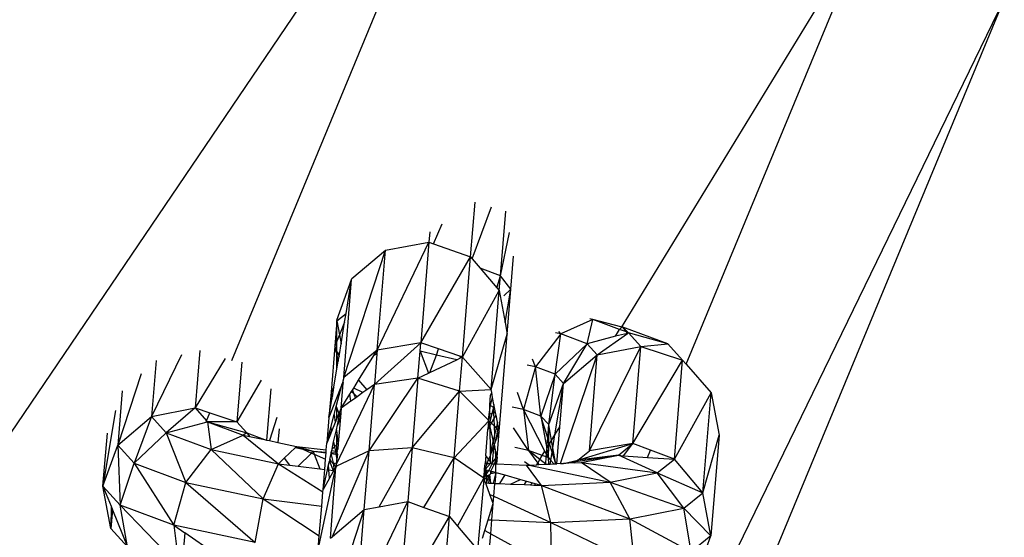
# Model space of a CAD drawing. Extents: x -5330 to 6847, y -1341 to 1850.
# Drawn here: x -668 to -614, y 838 to 866 of the extents above; entities that cross this region are included whole.
import ezdxf

# ---------------------------------------------------------------- set-up
doc = ezdxf.new("R2010")
doc.units = 0
doc.layers.get('0').update_dxf_attribs({"linetype": 'CONTINUOUS'})

msp = doc.modelspace()

# ---------------------------------------------------------------- linework, layer by layer
for p, q in [((-728.947, 753.591), (-641.325, 882.877)), ((-656.092, 847.227), (-641.325, 882.877)), ((-634.776, 849.023), (-621.197, 871.256)), ((-631.24, 847.011), (-621.197, 871.256)), ((-631.14, 831.366), (-613.83, 867.003)), ((-630.832, 825.955), (-613.83, 867.003)), ((-643.024, 852.89), (-642.779, 855.893)), ((-642.944, 852.795), (-641.882, 855.631)), ((-641.394, 851.852), (-641.103, 855.404)), ((-645.256, 854.264), (-645.301, 853.704)), ((-645.048, 853.614), (-644.576, 854.712)), ((-648.129, 847.786), (-645.301, 853.704)), ((-647.68, 853.271), (-645.301, 853.704)), ((-645.301, 853.704), (-645.752, 848.196)), ((-645.301, 853.704), (-645.048, 853.614)), ((-641.394, 851.852), (-640.9, 854.222)), ((-649.967, 846.285), (-647.68, 853.271)), ((-649.524, 851.705), (-647.68, 853.271)), ((-648.129, 847.786), (-647.68, 853.271)), ((-645.048, 853.614), (-643.024, 852.89)), ((-645.752, 848.196), (-643.024, 852.89)), ((-643.473, 847.405), (-643.024, 852.89)), ((-643.024, 852.89), (-642.944, 852.795)), ((-642.944, 852.795), (-642.507, 852.279)), ((-640.826, 851.118), (-640.678, 852.929)), ((-641.394, 851.852), (-642.507, 852.279)), ((-642.507, 852.279), (-641.593, 851.202)), ((-650.338, 849.426), (-649.531, 851.658)), ((-649.967, 846.285), (-649.531, 851.658)), ((-649.839, 849.787), (-649.531, 851.658)), ((-649.531, 851.658), (-649.524, 851.705)), ((-641.593, 851.202), (-641.394, 851.852)), ((-641.46, 851.045), (-641.394, 851.852)), ((-640.826, 851.118), (-641.394, 851.852)), ((-643.473, 847.405), (-641.46, 851.045)), ((-641.903, 845.625), (-641.46, 851.045)), ((-641.593, 851.202), (-641.46, 851.045)), ((-641.46, 851.045), (-641.142, 849.298)), ((-641.215, 850.757), (-640.826, 851.118)), ((-641.142, 849.298), (-640.826, 851.118)), ((-641.027, 848.664), (-640.826, 851.118)), ((-650.341, 849.398), (-650.455, 848.003)), ((-650.341, 849.398), (-649.839, 849.787)), ((-650.338, 849.426), (-650.341, 849.398)), ((-650.341, 849.398), (-650.199, 848.626)), ((-650.338, 848.288), (-650.341, 849.398)), ((-649.916, 849.317), (-649.839, 849.787)), ((-636.343, 849.47), (-638.096, 848.675)), ((-636.647, 848.134), (-636.343, 849.47)), ((-636.427, 849.485), (-636.497, 849.503)), ((-636.343, 849.47), (-636.427, 849.485)), ((-634.874, 848.922), (-636.343, 849.47)), ((-634.805, 849.065), (-636.343, 849.47)), ((-649.916, 849.317), (-650.199, 848.626)), ((-650.11, 848.136), (-649.916, 849.317)), ((-641.142, 849.298), (-641.027, 848.664)), ((-635.101, 848.551), (-634.874, 848.922)), ((-634.874, 848.922), (-634.776, 849.023)), ((-634.505, 848.784), (-634.874, 848.922)), ((-634.776, 849.023), (-634.805, 849.065)), ((-634.69, 849.04), (-634.776, 849.023)), ((-634.392, 848.742), (-634.69, 849.04)), ((-632.238, 848.125), (-634.69, 849.04)), ((-634.505, 848.784), (-634.69, 849.04)), ((-650.199, 848.626), (-650.338, 848.288)), ((-650.199, 848.626), (-650.11, 848.136)), ((-641.903, 845.625), (-641.027, 848.664)), ((-641.463, 843.334), (-641.027, 848.664)), ((-638.096, 848.675), (-639.48, 846.868)), ((-638.397, 846.464), (-638.096, 848.675)), ((-638.096, 848.675), (-638.372, 848.734)), ((-638.096, 848.675), (-638.202, 848.803)), ((-636.647, 848.134), (-638.096, 848.675)), ((-635.101, 848.551), (-636.647, 848.134)), ((-636.098, 847.524), (-634.447, 848.703)), ((-634.447, 848.703), (-635.101, 848.551)), ((-634.447, 848.703), (-634.505, 848.784)), ((-634.392, 848.742), (-634.505, 848.784)), ((-634.392, 848.742), (-634.447, 848.703)), ((-633.717, 847.991), (-634.392, 848.742)), ((-632.238, 848.125), (-634.392, 848.742)), ((-657.84, 847.763), (-658.097, 844.62)), ((-650.455, 848.003), (-650.661, 845.478)), ((-650.338, 848.288), (-650.455, 848.003)), ((-650.455, 848.003), (-650.337, 847.492)), ((-650.337, 847.793), (-650.455, 848.003)), ((-650.337, 847.793), (-650.338, 848.288)), ((-650.337, 847.722), (-650.337, 847.793)), ((-650.205, 847.557), (-650.11, 848.136)), ((-648.129, 847.786), (-649.967, 846.285)), ((-648.282, 845.915), (-645.752, 848.196)), ((-648.206, 847.662), (-648.129, 847.786)), ((-648.129, 847.786), (-648.147, 847.57)), ((-645.752, 848.196), (-648.129, 847.786)), ((-645.79, 847.733), (-645.752, 848.196)), ((-644.772, 847.856), (-645.752, 848.196)), ((-644.895, 847.521), (-644.772, 847.856)), ((-643.611, 847.453), (-644.772, 847.856)), ((-636.647, 848.134), (-638.397, 846.464)), ((-637.942, 845.958), (-636.647, 848.134)), ((-636.098, 847.524), (-636.647, 848.134)), ((-636.527, 842.283), (-633.717, 847.991)), ((-636.098, 847.524), (-633.717, 847.991)), ((-634.151, 842.673), (-633.717, 847.991)), ((-633.717, 847.991), (-632.238, 848.125)), ((-633.717, 847.991), (-631.435, 847.232)), ((-631.435, 847.232), (-632.238, 848.125)), ((-658.835, 847.534), (-660.478, 844.153)), ((-656.453, 847.338), (-658.097, 844.62)), ((-650.205, 847.557), (-650.337, 847.722)), ((-650.337, 847.722), (-650.223, 847.448)), ((-650.337, 847.492), (-650.337, 847.722)), ((-650.337, 847.492), (-650.267, 847.184)), ((-650.337, 846.757), (-650.337, 847.492)), ((-650.267, 847.184), (-650.223, 847.448)), ((-650.223, 847.448), (-650.205, 847.557)), ((-649.154, 846.137), (-648.31, 847.494)), ((-648.31, 847.494), (-648.206, 847.662)), ((-648.147, 847.57), (-648.31, 847.494)), ((-648.147, 847.57), (-648.282, 845.915)), ((-648.206, 847.662), (-648.147, 847.57)), ((-645.911, 846.254), (-645.79, 847.733)), ((-645.79, 847.733), (-645.332, 846.527)), ((-644.895, 847.521), (-645.79, 847.733)), ((-645.248, 846.567), (-644.895, 847.521)), ((-645.248, 846.567), (-643.784, 847.258)), ((-643.784, 847.258), (-644.895, 847.521)), ((-643.784, 847.258), (-643.569, 847.36)), ((-643.626, 845.534), (-643.473, 847.405)), ((-643.611, 847.453), (-643.569, 847.36)), ((-643.473, 847.405), (-643.611, 847.453)), ((-643.569, 847.36), (-643.473, 847.405)), ((-641.903, 845.625), (-643.473, 847.405)), ((-639.48, 846.868), (-639.631, 847.301)), ((-638.098, 841.576), (-636.098, 847.524)), ((-637.942, 845.958), (-636.098, 847.524)), ((-636.527, 842.283), (-636.098, 847.524)), ((-634.151, 842.673), (-631.435, 847.232)), ((-631.878, 841.813), (-631.435, 847.232)), ((-631.435, 847.232), (-631.24, 847.011)), ((-660.228, 847.214), (-660.478, 844.153)), ((-655.547, 847.138), (-655.815, 843.861)), ((-650.501, 845.755), (-650.337, 846.757)), ((-650.337, 846.757), (-650.267, 847.184)), ((-639.48, 846.868), (-640.123, 844.534)), ((-639.48, 846.868), (-639.928, 846.964)), ((-639.174, 844.18), (-639.48, 846.868)), ((-638.397, 846.464), (-639.48, 846.868)), ((-631.24, 847.011), (-629.865, 845.453)), ((-661.047, 846.483), (-662.322, 842.587)), ((-649.967, 846.285), (-650.016, 846.093)), ((-648.581, 842.267), (-645.911, 846.254)), ((-645.911, 846.254), (-648.282, 845.915)), ((-645.911, 846.254), (-646.223, 842.432)), ((-645.911, 846.254), (-645.332, 846.527)), ((-643.626, 845.534), (-645.911, 846.254)), ((-645.332, 846.527), (-645.248, 846.567)), ((-638.397, 846.464), (-639.174, 844.18)), ((-638.753, 843.712), (-638.397, 846.464)), ((-637.942, 845.958), (-638.397, 846.464)), ((-654.475, 846.145), (-655.815, 843.861)), ((-653.952, 845.66), (-654.181, 842.866)), ((-650.057, 845.937), (-650.774, 844.096)), ((-650.501, 845.755), (-650.661, 845.478)), ((-650.531, 845.577), (-650.501, 845.755)), ((-650.371, 844.709), (-650.057, 845.937)), ((-650.355, 841.538), (-648.282, 845.915)), ((-650.104, 844.609), (-649.992, 845.986)), ((-650.016, 846.093), (-650.057, 845.937)), ((-649.992, 845.986), (-650.057, 845.937)), ((-650.016, 846.093), (-649.992, 845.986)), ((-649.492, 845.595), (-649.421, 845.708)), ((-649.421, 845.708), (-649.154, 846.137)), ((-648.915, 845.461), (-649.421, 845.708)), ((-649.154, 846.137), (-648.707, 845.611)), ((-648.707, 845.611), (-648.915, 845.461)), ((-648.282, 845.915), (-648.707, 845.611)), ((-648.581, 842.267), (-648.282, 845.915)), ((-643.626, 845.534), (-641.903, 845.625)), ((-641.872, 845.463), (-641.903, 845.625)), ((-638.753, 843.712), (-637.942, 845.958)), ((-638.411, 843.145), (-637.942, 845.958)), ((-638.135, 843.595), (-637.942, 845.958)), ((-662.079, 845.561), (-662.322, 842.587)), ((-650.661, 845.478), (-650.774, 844.096)), ((-650.774, 844.096), (-650.608, 845.107)), ((-650.531, 845.577), (-650.661, 845.478)), ((-650.661, 845.478), (-650.582, 845.267)), ((-650.661, 845.478), (-650.608, 845.107)), ((-650.608, 845.107), (-650.582, 845.267)), ((-650.582, 845.267), (-650.531, 845.577)), ((-650.104, 844.609), (-649.633, 845.368)), ((-649.633, 845.368), (-649.532, 845.529)), ((-649.571, 844.991), (-649.633, 845.368)), ((-649.328, 845.165), (-649.571, 844.991)), ((-649.532, 845.529), (-649.492, 845.595)), ((-649.532, 845.529), (-649.426, 845.423)), ((-649.492, 845.595), (-649.426, 845.423)), ((-649.426, 845.423), (-649.235, 845.233)), ((-649.426, 845.423), (-649.328, 845.165)), ((-649.235, 845.233), (-649.328, 845.165)), ((-648.915, 845.461), (-649.235, 845.233)), ((-646.223, 842.432), (-643.626, 845.534)), ((-643.924, 841.886), (-643.626, 845.534)), ((-642.04, 843.949), (-643.626, 845.534)), ((-641.973, 844.768), (-641.928, 845.326)), ((-641.931, 844.748), (-641.822, 845.202)), ((-641.928, 845.326), (-641.872, 845.463)), ((-641.822, 845.202), (-641.872, 845.463)), ((-641.746, 844.806), (-641.822, 845.202)), ((-640.123, 844.534), (-640.464, 845.464)), ((-631.878, 841.813), (-629.865, 845.453)), ((-630.314, 839.969), (-629.865, 845.453)), ((-629.865, 845.453), (-629.427, 843.128)), ((-660.478, 844.153), (-658.097, 844.62)), ((-658.097, 844.62), (-659.675, 843.26)), ((-658.097, 844.62), (-657.284, 844.349)), ((-658.097, 844.62), (-657.463, 843.915)), ((-650.487, 844.259), (-650.371, 844.709)), ((-650.371, 844.709), (-650.336, 844.615)), ((-650.336, 844.615), (-650.224, 844.317)), ((-650.335, 844.044), (-650.336, 844.615)), ((-650.104, 844.609), (-650.224, 844.317)), ((-650.104, 844.609), (-650.125, 844.353)), ((-649.571, 844.991), (-650.104, 844.609)), ((-641.973, 844.768), (-641.931, 844.748)), ((-641.97, 844.524), (-641.973, 844.768)), ((-641.97, 844.524), (-641.931, 844.748)), ((-641.931, 844.748), (-641.779, 844.672)), ((-641.793, 844.616), (-641.867, 844.317)), ((-641.779, 844.672), (-641.793, 844.616)), ((-641.793, 844.616), (-641.779, 844.344)), ((-641.746, 844.806), (-641.779, 844.672)), ((-641.779, 844.672), (-641.714, 844.64)), ((-641.714, 844.64), (-641.746, 844.806)), ((-641.664, 844.38), (-641.714, 844.64)), ((-640.123, 844.534), (-640.748, 844.667)), ((-640.123, 844.534), (-639.853, 842.298)), ((-639.174, 844.18), (-640.123, 844.534)), ((-638.956, 842.255), (-640.123, 844.534)), ((-662.458, 844.488), (-663.134, 840.341)), ((-662.322, 842.587), (-660.478, 844.153)), ((-660.478, 844.153), (-661.425, 841.591)), ((-660.478, 844.153), (-659.675, 843.26)), ((-657.463, 843.915), (-657.284, 844.349)), ((-657.284, 844.349), (-655.815, 843.861)), ((-653.631, 844.103), (-654.017, 842.831)), ((-650.774, 844.096), (-650.89, 842.686)), ((-650.669, 843.548), (-650.487, 844.259)), ((-650.487, 844.259), (-650.425, 843.825)), ((-650.335, 844.044), (-650.425, 843.825)), ((-650.224, 844.317), (-650.335, 844.044)), ((-650.31, 843.685), (-650.19, 844.227)), ((-650.145, 844.11), (-650.31, 843.685)), ((-650.145, 844.11), (-650.262, 842.684)), ((-650.19, 844.227), (-650.125, 844.353)), ((-650.19, 844.227), (-650.145, 844.11)), ((-650.125, 844.353), (-650.145, 844.11)), ((-642.04, 843.949), (-642.014, 844.272)), ((-642.014, 844.272), (-641.97, 844.524)), ((-641.967, 844.286), (-642.014, 844.272)), ((-641.967, 844.286), (-641.97, 844.524)), ((-641.867, 844.317), (-641.967, 844.286)), ((-641.963, 843.928), (-641.967, 844.286)), ((-641.867, 844.317), (-641.963, 843.928)), ((-641.887, 843.786), (-641.762, 844.002)), ((-641.779, 844.344), (-641.867, 844.317)), ((-641.664, 844.38), (-641.779, 844.344)), ((-641.779, 844.344), (-641.762, 844.002)), ((-641.762, 844.002), (-641.634, 844.225)), ((-641.762, 844.002), (-641.744, 843.634)), ((-641.634, 844.225), (-641.664, 844.38)), ((-641.559, 843.835), (-641.634, 844.225)), ((-638.753, 843.712), (-639.174, 844.18)), ((-639.174, 844.18), (-638.861, 842.409)), ((-638.808, 842.99), (-639.174, 844.18)), ((-659.675, 843.26), (-657.491, 843.85)), ((-657.491, 843.85), (-657.463, 843.915)), ((-657.491, 843.85), (-657.421, 843.868)), ((-657.463, 843.915), (-657.421, 843.868)), ((-657.421, 843.868), (-655.267, 843.252)), ((-655.815, 843.861), (-657.421, 843.868)), ((-657.421, 843.868), (-655.471, 843.14)), ((-657.421, 843.868), (-657.223, 842.345)), ((-655.815, 843.861), (-655.267, 843.252)), ((-653.503, 843.482), (-653.564, 842.735)), ((-650.705, 843.408), (-650.669, 843.548)), ((-650.669, 843.548), (-650.627, 843.329)), ((-650.425, 843.825), (-650.627, 843.329)), ((-650.368, 843.427), (-650.31, 843.685)), ((-643.924, 841.886), (-642.045, 843.897)), ((-642.045, 843.897), (-642.081, 843.451)), ((-642.001, 843.776), (-642.081, 843.451)), ((-642.081, 843.451), (-641.959, 843.593)), ((-642.045, 843.897), (-642.04, 843.949)), ((-642.001, 843.776), (-642.045, 843.897)), ((-642.045, 843.897), (-641.975, 843.88)), ((-641.975, 843.88), (-642.001, 843.776)), ((-641.97, 843.643), (-642.001, 843.776)), ((-641.963, 843.928), (-641.975, 843.88)), ((-641.975, 843.88), (-641.887, 843.786)), ((-641.97, 843.643), (-641.887, 843.786)), ((-641.959, 843.593), (-641.97, 843.643)), ((-641.791, 842.857), (-641.959, 843.593)), ((-641.942, 842.219), (-641.959, 843.593)), ((-641.887, 843.786), (-641.744, 843.634)), ((-641.744, 843.634), (-641.72, 843.153)), ((-641.744, 843.634), (-641.634, 843.517)), ((-641.634, 843.517), (-641.72, 843.153)), ((-641.559, 843.835), (-641.634, 843.517)), ((-641.634, 843.517), (-641.543, 843.42)), ((-641.514, 843.603), (-641.559, 843.835)), ((-641.543, 843.42), (-641.514, 843.603)), ((-641.463, 843.334), (-641.514, 843.603)), ((-639.853, 842.298), (-640.679, 843.535)), ((-638.808, 842.99), (-638.753, 843.712)), ((-638.598, 842.84), (-638.753, 843.712)), ((-638.752, 842.806), (-638.753, 843.712)), ((-638.411, 843.145), (-638.135, 843.595)), ((-638.301, 841.567), (-638.135, 843.595)), ((-663.134, 840.341), (-662.896, 843.247)), ((-661.425, 841.591), (-659.675, 843.26)), ((-659.675, 843.26), (-657.223, 842.345)), ((-659.675, 843.26), (-658.607, 840.539)), ((-657.223, 842.345), (-655.471, 843.14)), ((-655.267, 843.252), (-655.471, 843.14)), ((-655.471, 843.14), (-653.542, 841.562)), ((-655.471, 843.14), (-655.112, 843.064)), ((-655.267, 843.252), (-655.112, 843.064)), ((-655.267, 843.252), (-654.302, 842.892)), ((-655.112, 843.064), (-654.302, 842.892)), ((-650.89, 842.686), (-650.705, 843.408)), ((-650.683, 843.192), (-650.89, 842.686)), ((-650.683, 843.192), (-650.705, 843.408)), ((-650.627, 843.329), (-650.683, 843.192)), ((-650.517, 842.758), (-650.368, 843.427)), ((-650.368, 843.427), (-650.335, 843.195)), ((-650.335, 843.195), (-650.262, 842.684)), ((-650.334, 842.617), (-650.335, 843.195)), ((-642.198, 842.024), (-642.081, 843.451)), ((-641.72, 843.153), (-641.791, 842.857)), ((-641.72, 843.153), (-641.698, 842.696)), ((-641.63, 842.88), (-641.543, 843.42)), ((-641.63, 842.88), (-641.463, 843.334)), ((-641.578, 841.924), (-641.463, 843.334)), ((-641.543, 843.42), (-641.463, 843.334)), ((-638.861, 842.409), (-638.808, 842.99)), ((-638.752, 842.806), (-638.808, 842.99)), ((-638.598, 842.84), (-638.411, 843.145)), ((-638.527, 842.446), (-638.411, 843.145)), ((-630.314, 839.969), (-629.427, 843.128)), ((-629.427, 843.128), (-629.878, 837.62)), ((-663.134, 840.341), (-662.322, 842.587)), ((-662.322, 842.587), (-661.425, 841.591)), ((-662.322, 842.587), (-662.203, 839.307)), ((-654.302, 842.892), (-654.181, 842.866)), ((-654.181, 842.866), (-654.017, 842.831)), ((-654.017, 842.831), (-653.564, 842.735)), ((-653.564, 842.735), (-652.542, 842.517)), ((-653.215, 841.875), (-652.608, 842.453)), ((-652.608, 842.453), (-652.542, 842.517)), ((-652.608, 842.453), (-652.21, 842.369)), ((-652.542, 842.517), (-651.641, 842.248)), ((-652.542, 842.517), (-650.92, 842.321)), ((-652.542, 842.517), (-652.21, 842.369)), ((-650.92, 842.321), (-650.89, 842.686)), ((-650.604, 842.371), (-650.517, 842.758)), ((-650.467, 842.496), (-650.604, 842.371)), ((-650.517, 842.758), (-650.467, 842.496)), ((-650.334, 842.617), (-650.467, 842.496)), ((-650.467, 842.496), (-650.422, 842.261)), ((-650.262, 842.684), (-650.334, 842.617)), ((-650.334, 842.251), (-650.334, 842.617)), ((-650.262, 842.684), (-650.288, 842.366)), ((-646.223, 842.432), (-648.581, 842.267)), ((-648.026, 839.206), (-646.223, 842.432)), ((-646.223, 842.432), (-646.464, 839.491)), ((-643.924, 841.886), (-646.223, 842.432)), ((-641.791, 842.857), (-641.942, 842.219)), ((-641.94, 842.039), (-641.733, 842.602)), ((-641.829, 841.641), (-641.733, 842.602)), ((-641.733, 842.602), (-641.791, 842.857)), ((-641.733, 842.602), (-641.698, 842.696)), ((-641.689, 842.514), (-641.733, 842.602)), ((-641.699, 842.453), (-641.689, 842.514)), ((-641.682, 842.381), (-641.699, 842.453)), ((-641.698, 842.696), (-641.63, 842.88)), ((-641.578, 841.924), (-641.682, 842.381)), ((-641.682, 842.381), (-641.655, 841.836)), ((-639.853, 842.298), (-640.613, 842.46)), ((-638.861, 842.409), (-638.751, 842.589)), ((-638.861, 842.409), (-638.855, 842.373)), ((-638.77, 841.894), (-638.751, 842.589)), ((-638.751, 842.589), (-638.752, 842.806)), ((-638.707, 842.661), (-638.752, 842.806)), ((-638.751, 842.589), (-638.707, 842.661)), ((-638.707, 842.661), (-638.598, 842.84)), ((-638.567, 842.206), (-638.707, 842.661)), ((-638.527, 842.446), (-638.598, 842.84)), ((-638.567, 842.206), (-638.527, 842.446)), ((-638.37, 841.563), (-638.527, 842.446)), ((-637.167, 841.771), (-634.151, 842.673)), ((-634.151, 842.673), (-636.527, 842.283)), ((-634.941, 842.029), (-634.151, 842.673)), ((-634.66, 842.009), (-634.151, 842.673)), ((-633.19, 842.302), (-634.151, 842.673)), ((-658.607, 840.539), (-657.223, 842.345)), ((-657.223, 842.345), (-653.542, 841.562)), ((-657.223, 842.345), (-654.375, 839.638)), ((-653.542, 841.562), (-653.215, 841.875)), ((-653.215, 841.875), (-652.936, 841.489)), ((-652.451, 841.43), (-651.733, 842.155)), ((-652.21, 842.369), (-651.641, 842.248)), ((-652.21, 842.369), (-651.733, 842.155)), ((-651.733, 842.155), (-651.641, 842.248)), ((-651.733, 842.155), (-651.577, 842.085)), ((-651.641, 842.248), (-650.933, 842.162)), ((-651.641, 842.248), (-650.929, 842.204)), ((-651.641, 842.248), (-651.577, 842.085)), ((-651.577, 842.085), (-651.263, 841.287)), ((-651.577, 842.085), (-650.962, 841.81)), ((-650.962, 841.81), (-650.933, 842.162)), ((-650.933, 842.162), (-650.929, 842.204)), ((-650.929, 842.204), (-650.92, 842.321)), ((-650.732, 841.796), (-650.658, 842.129)), ((-650.658, 842.129), (-650.645, 842.186)), ((-650.525, 841.614), (-650.658, 842.129)), ((-650.658, 842.129), (-650.39, 842.097)), ((-650.645, 842.186), (-650.623, 842.285)), ((-650.645, 842.186), (-650.405, 842.172)), ((-650.623, 842.285), (-650.604, 842.371)), ((-650.623, 842.285), (-650.422, 842.261)), ((-650.586, 837.576), (-648.581, 842.267)), ((-650.422, 842.261), (-650.405, 842.172)), ((-650.422, 842.261), (-650.334, 842.251)), ((-650.405, 842.172), (-650.39, 842.097)), ((-650.405, 842.172), (-650.334, 842.167)), ((-650.39, 842.097), (-650.334, 841.804)), ((-650.39, 842.097), (-650.311, 842.087)), ((-648.581, 842.267), (-650.364, 841.436)), ((-650.288, 842.366), (-650.334, 842.251)), ((-650.334, 842.251), (-650.298, 842.246)), ((-650.334, 842.251), (-650.334, 842.167)), ((-650.334, 842.167), (-650.304, 842.166)), ((-650.334, 842.167), (-650.311, 842.087)), ((-650.311, 842.087), (-650.334, 841.804)), ((-648.843, 839.056), (-648.581, 842.267)), ((-645.581, 839.175), (-643.924, 841.886)), ((-644.187, 838.676), (-643.924, 841.886)), ((-642.3, 840.775), (-643.924, 841.886)), ((-642.213, 841.838), (-642.234, 841.586)), ((-642.198, 842.024), (-642.213, 841.838)), ((-642.213, 841.838), (-642.187, 841.584)), ((-642.037, 841.82), (-642.198, 842.024)), ((-641.94, 842.039), (-642.037, 841.82)), ((-641.94, 842.039), (-641.942, 842.219)), ((-641.936, 841.691), (-641.94, 842.039)), ((-641.655, 841.836), (-641.578, 841.924)), ((-641.578, 841.924), (-641.608, 841.559)), ((-639.853, 842.298), (-639.354, 841.605)), ((-639.237, 841.797), (-639.853, 842.298)), ((-639.101, 842.017), (-639.853, 842.298)), ((-639.237, 841.797), (-639.101, 842.017)), ((-639.101, 842.017), (-638.956, 842.255)), ((-638.888, 841.938), (-639.101, 842.017)), ((-638.876, 842.099), (-638.956, 842.255)), ((-638.918, 841.538), (-638.888, 841.938)), ((-638.888, 841.938), (-638.876, 842.099)), ((-638.77, 841.894), (-638.888, 841.938)), ((-638.876, 842.099), (-638.855, 842.373)), ((-638.77, 841.894), (-638.876, 842.099)), ((-638.855, 842.373), (-638.77, 841.894)), ((-638.749, 841.546), (-638.77, 841.894)), ((-638.77, 841.894), (-638.643, 841.75)), ((-638.643, 841.75), (-638.567, 842.206)), ((-638.37, 841.563), (-638.567, 842.206)), ((-637.276, 841.682), (-634.941, 842.029)), ((-637.167, 841.771), (-636.527, 842.283)), ((-634.941, 842.029), (-637.167, 841.771)), ((-636.985, 841.628), (-634.941, 842.029)), ((-632.816, 841.063), (-634.941, 842.029)), ((-634.941, 842.029), (-634.66, 842.009)), ((-634.66, 842.009), (-633.35, 841.917)), ((-633.35, 841.917), (-633.19, 842.302)), ((-633.35, 841.917), (-631.878, 841.813)), ((-631.878, 841.813), (-633.19, 842.302)), ((-662.203, 839.307), (-661.425, 841.591)), ((-661.425, 841.591), (-658.607, 840.539)), ((-661.425, 841.591), (-659.25, 838.205)), ((-654.375, 839.638), (-653.542, 841.562)), ((-653.542, 841.562), (-651.108, 840.023)), ((-653.542, 841.562), (-652.936, 841.489)), ((-652.936, 841.489), (-652.451, 841.43)), ((-652.451, 841.43), (-651.263, 841.287)), ((-651.365, 836.874), (-650.4, 841.374)), ((-651.007, 841.256), (-650.962, 841.81)), ((-650.856, 841.238), (-650.797, 841.506)), ((-650.797, 841.506), (-650.75, 841.715)), ((-650.775, 841.228), (-650.797, 841.506)), ((-650.732, 841.796), (-650.75, 841.715)), ((-650.75, 841.715), (-650.669, 841.716)), ((-650.75, 841.715), (-650.551, 841.201)), ((-650.732, 841.796), (-650.669, 841.716)), ((-650.687, 837.491), (-650.4, 841.374)), ((-650.669, 841.716), (-650.623, 841.658)), ((-650.623, 841.658), (-650.515, 841.521)), ((-650.623, 841.658), (-650.525, 841.614)), ((-650.515, 841.521), (-650.525, 841.614)), ((-650.525, 841.614), (-650.355, 841.538)), ((-650.485, 841.226), (-650.515, 841.521)), ((-650.515, 841.521), (-650.4, 841.374)), ((-650.4, 841.374), (-650.485, 841.226)), ((-650.364, 841.436), (-650.4, 841.374)), ((-650.364, 841.436), (-650.355, 841.538)), ((-650.355, 841.538), (-650.334, 841.804)), ((-642.26, 841.264), (-642.234, 841.586)), ((-642.26, 841.264), (-642.094, 841.58)), ((-642.234, 841.586), (-642.187, 841.584)), ((-641.934, 841.573), (-642.229, 841.256)), ((-642.187, 841.584), (-642.094, 841.58)), ((-642.094, 841.58), (-642.037, 841.82)), ((-642.094, 841.58), (-641.934, 841.573)), ((-641.936, 841.691), (-642.037, 841.82)), ((-642.033, 841.2), (-641.84, 841.569)), ((-641.934, 841.573), (-641.936, 841.691)), ((-641.891, 841.572), (-641.936, 841.691)), ((-641.891, 841.572), (-641.934, 841.573)), ((-641.918, 841.168), (-641.725, 841.564)), ((-641.84, 841.569), (-641.891, 841.572)), ((-641.865, 841.601), (-641.829, 841.641)), ((-641.84, 841.569), (-641.865, 841.601)), ((-641.84, 841.569), (-641.829, 841.641)), ((-641.84, 841.569), (-641.725, 841.564)), ((-641.829, 841.641), (-641.655, 841.836)), ((-641.725, 841.564), (-641.651, 841.745)), ((-641.725, 841.564), (-641.642, 841.561)), ((-641.655, 841.836), (-641.651, 841.745)), ((-641.651, 841.745), (-641.642, 841.561)), ((-641.646, 841.091), (-641.642, 841.561)), ((-641.642, 841.561), (-641.608, 841.559)), ((-641.608, 841.559), (-639.975, 841.489)), ((-639.814, 841.496), (-640.069, 841.672)), ((-639.975, 841.489), (-639.814, 841.496)), ((-639.143, 840.384), (-639.975, 841.489)), ((-639.814, 841.496), (-639.409, 841.515)), ((-639.814, 841.496), (-635.384, 840.558)), ((-639.409, 841.515), (-639.354, 841.605)), ((-639.409, 841.515), (-639.293, 841.521)), ((-639.354, 841.605), (-639.237, 841.797)), ((-639.354, 841.605), (-639.293, 841.521)), ((-639.293, 841.521), (-638.918, 841.538)), ((-638.918, 841.538), (-639.237, 841.797)), ((-638.918, 841.538), (-638.749, 841.546)), ((-638.749, 841.546), (-638.677, 841.549)), ((-638.677, 841.549), (-638.643, 841.75)), ((-638.677, 841.549), (-638.475, 841.559)), ((-638.643, 841.75), (-638.475, 841.559)), ((-638.475, 841.559), (-638.37, 841.563)), ((-638.37, 841.563), (-638.301, 841.567)), ((-638.098, 841.576), (-638.301, 841.567)), ((-638.098, 841.576), (-637.94, 841.583)), ((-637.94, 841.583), (-637.167, 841.771)), ((-637.94, 841.583), (-637.339, 841.673)), ((-637.364, 841.61), (-637.94, 841.583)), ((-637.339, 841.673), (-637.364, 841.61)), ((-637.364, 841.61), (-636.985, 841.628)), ((-637.276, 841.682), (-637.339, 841.673)), ((-637.167, 841.771), (-637.276, 841.682)), ((-635.384, 840.558), (-636.985, 841.628)), ((-636.985, 841.628), (-632.816, 841.063)), ((-632.816, 841.063), (-631.878, 841.813)), ((-630.314, 839.969), (-631.878, 841.813)), ((-651.263, 841.287), (-651.007, 841.256)), ((-651.096, 840.161), (-651.007, 841.256)), ((-651.096, 840.161), (-650.856, 841.238)), ((-650.739, 840.782), (-651.096, 840.161)), ((-650.856, 841.238), (-650.775, 841.228)), ((-650.739, 840.782), (-650.775, 841.228)), ((-650.775, 841.228), (-650.551, 841.201)), ((-650.536, 841.136), (-650.739, 840.782)), ((-650.551, 841.201), (-650.536, 841.136)), ((-650.551, 841.201), (-650.502, 841.195)), ((-650.502, 841.195), (-650.536, 841.136)), ((-650.485, 841.226), (-650.502, 841.195)), ((-643.748, 838.158), (-642.3, 840.775)), ((-642.276, 840.814), (-642.3, 840.775)), ((-642.275, 840.709), (-642.3, 840.775)), ((-642.174, 841.24), (-642.294, 840.852)), ((-642.294, 840.852), (-642.27, 841.144)), ((-642.294, 840.852), (-642.264, 840.863)), ((-642.294, 840.852), (-642.276, 840.814)), ((-642.276, 840.814), (-642.291, 840.751)), ((-642.275, 840.709), (-642.167, 840.808)), ((-642.27, 841.144), (-642.26, 841.264)), ((-642.229, 841.256), (-642.27, 841.144)), ((-642.264, 840.863), (-642.17, 840.982)), ((-642.264, 840.863), (-642.168, 840.898)), ((-642.26, 841.264), (-642.229, 841.256)), ((-642.229, 841.256), (-642.174, 841.24)), ((-642.174, 841.24), (-642.17, 840.982)), ((-642.174, 841.24), (-642.033, 841.2)), ((-642.17, 840.982), (-642.033, 841.2)), ((-642.17, 840.982), (-642.168, 840.898)), ((-642.168, 840.898), (-642, 840.96)), ((-642.168, 840.898), (-642.167, 840.808)), ((-642.167, 840.808), (-642, 840.96)), ((-642.167, 840.808), (-642.162, 840.514)), ((-642.162, 840.514), (-642, 840.96)), ((-642.033, 841.2), (-641.918, 841.168)), ((-642.028, 840.508), (-641.966, 840.973)), ((-642, 840.96), (-641.954, 841.002)), ((-642, 840.96), (-641.966, 840.973)), ((-641.966, 840.973), (-641.954, 841.002)), ((-641.921, 840.504), (-641.966, 840.973)), ((-641.954, 841.002), (-641.919, 841.035)), ((-641.919, 841.089), (-641.918, 841.168)), ((-641.919, 841.089), (-641.808, 841.137)), ((-641.919, 841.035), (-641.646, 841.091)), ((-641.919, 841.035), (-641.919, 841.089)), ((-641.918, 841.168), (-641.808, 841.137)), ((-641.808, 841.137), (-641.646, 841.091)), ((-641.646, 841.091), (-641.788, 840.498)), ((-641.646, 841.091), (-641.695, 840.494)), ((-641.646, 841.091), (-641.157, 840.953)), ((-641.157, 840.953), (-641.437, 840.483)), ((-641.157, 840.953), (-640.302, 840.711)), ((-635.384, 840.558), (-632.816, 841.063)), ((-631.361, 839.131), (-632.816, 841.063)), ((-632.816, 841.063), (-630.314, 839.969)), ((-662.696, 838.017), (-663.134, 840.341)), ((-662.203, 839.307), (-663.134, 840.341)), ((-663.134, 840.341), (-662.694, 839.247)), ((-659.25, 838.205), (-658.607, 840.539)), ((-658.607, 840.539), (-654.375, 839.638)), ((-658.607, 840.539), (-654.817, 837.261)), ((-642.623, 836.831), (-642.275, 840.709)), ((-642.203, 840.516), (-642.275, 840.709)), ((-642.203, 840.516), (-642.162, 840.514)), ((-642.179, 840.452), (-642.203, 840.516)), ((-642.179, 840.452), (-642.162, 840.514)), ((-641.965, 839.881), (-642.179, 840.452)), ((-642.162, 840.514), (-642.028, 840.508)), ((-642.028, 840.508), (-641.921, 840.504)), ((-641.921, 840.504), (-641.788, 840.498)), ((-641.788, 840.498), (-641.695, 840.494)), ((-641.753, 839.784), (-641.695, 840.494)), ((-641.695, 840.494), (-641.437, 840.483)), ((-641.437, 840.483), (-640.842, 840.457)), ((-640.842, 840.457), (-640.302, 840.711)), ((-640.842, 840.457), (-640.077, 840.424)), ((-640.302, 840.711), (-639.96, 840.615)), ((-640.077, 840.424), (-639.96, 840.615)), ((-640.077, 840.424), (-639.753, 840.41)), ((-639.96, 840.615), (-639.639, 840.524)), ((-639.639, 840.524), (-639.753, 840.41)), ((-639.753, 840.41), (-639.562, 840.402)), ((-639.639, 840.524), (-639.445, 840.469)), ((-639.562, 840.402), (-639.445, 840.469)), ((-639.562, 840.402), (-639.143, 840.384)), ((-639.445, 840.469), (-639.143, 840.384)), ((-639.143, 840.384), (-635.384, 840.558)), ((-638.634, 838.35), (-639.143, 840.384)), ((-639.143, 840.384), (-634.312, 838.551)), ((-634.312, 838.551), (-635.384, 840.558)), ((-635.384, 840.558), (-631.361, 839.131)), ((-651.171, 839.251), (-651.108, 840.023)), ((-651.108, 840.023), (-651.096, 840.161)), ((-641.965, 839.881), (-641.753, 839.784)), ((-641.784, 839.399), (-641.965, 839.881)), ((-641.784, 839.399), (-641.753, 839.784)), ((-641.753, 839.784), (-638.634, 838.35)), ((-631.361, 839.131), (-630.314, 839.969)), ((-629.878, 837.62), (-630.314, 839.969)), ((-662.694, 839.247), (-662.696, 838.017)), ((-662.694, 839.247), (-662.612, 839.043)), ((-661.799, 837.02), (-662.203, 839.307)), ((-659.25, 838.205), (-662.203, 839.307)), ((-662.203, 839.307), (-659.265, 836.263)), ((-654.817, 837.261), (-654.375, 839.638)), ((-654.375, 839.638), (-651.171, 839.251)), ((-654.375, 839.638), (-651.304, 837.621)), ((-651.304, 837.621), (-651.171, 839.251)), ((-649.292, 833.572), (-646.464, 839.491)), ((-648.843, 839.056), (-648.026, 839.206)), ((-648.026, 839.206), (-646.464, 839.491)), ((-646.464, 839.491), (-646.915, 833.982)), ((-646.464, 839.491), (-645.581, 839.175)), ((-645.581, 839.175), (-644.187, 838.676)), ((-642.064, 838.498), (-641.784, 839.399)), ((-641.859, 838.489), (-641.784, 839.399)), ((-662.612, 839.043), (-662.696, 838.017)), ((-662.612, 839.043), (-661.799, 837.02)), ((-651.13, 832.071), (-648.843, 839.056)), ((-650.586, 837.576), (-648.843, 839.056)), ((-649.292, 833.572), (-648.843, 839.056)), ((-646.915, 833.982), (-644.187, 838.676)), ((-644.636, 833.192), (-644.187, 838.676)), ((-644.187, 838.676), (-643.748, 838.158)), ((-634.312, 838.551), (-631.361, 839.131)), ((-630.965, 836.751), (-631.361, 839.131)), ((-631.361, 839.131), (-629.878, 837.62)), ((-654.817, 837.261), (-659.25, 838.205)), ((-659.25, 838.205), (-658.656, 837.79)), ((-659.25, 838.205), (-659.015, 836.253)), ((-643.748, 838.158), (-642.623, 836.831)), ((-642.247, 837.907), (-642.064, 838.498)), ((-642.064, 838.498), (-641.859, 838.489)), ((-641.921, 837.731), (-641.859, 838.489)), ((-641.859, 838.489), (-638.634, 838.35)), ((-638.634, 838.35), (-634.312, 838.551)), ((-638.585, 835.933), (-638.634, 838.35)), ((-638.634, 838.35), (-634.057, 836.143)), ((-634.057, 836.143), (-634.312, 838.551)), ((-634.312, 838.551), (-630.965, 836.751)), ((-662.696, 838.017), (-661.799, 837.02)), ((-658.656, 837.79), (-658.779, 836.281)), ((-657.027, 836.655), (-658.656, 837.79)), ((-651.365, 836.874), (-651.304, 837.621)), ((-650.687, 837.491), (-650.586, 837.576)), ((-642.373, 837.499), (-642.247, 837.907)), ((-642.247, 837.907), (-641.921, 837.731)), ((-642.053, 836.113), (-641.921, 837.731)), ((-641.921, 837.731), (-638.631, 835.935)), ((-629.878, 837.62), (-630.965, 836.751)), ((-630.688, 835.398), (-629.878, 837.62))]:
    msp.add_line(p, q)

doc.saveas('drawing.dxf')
